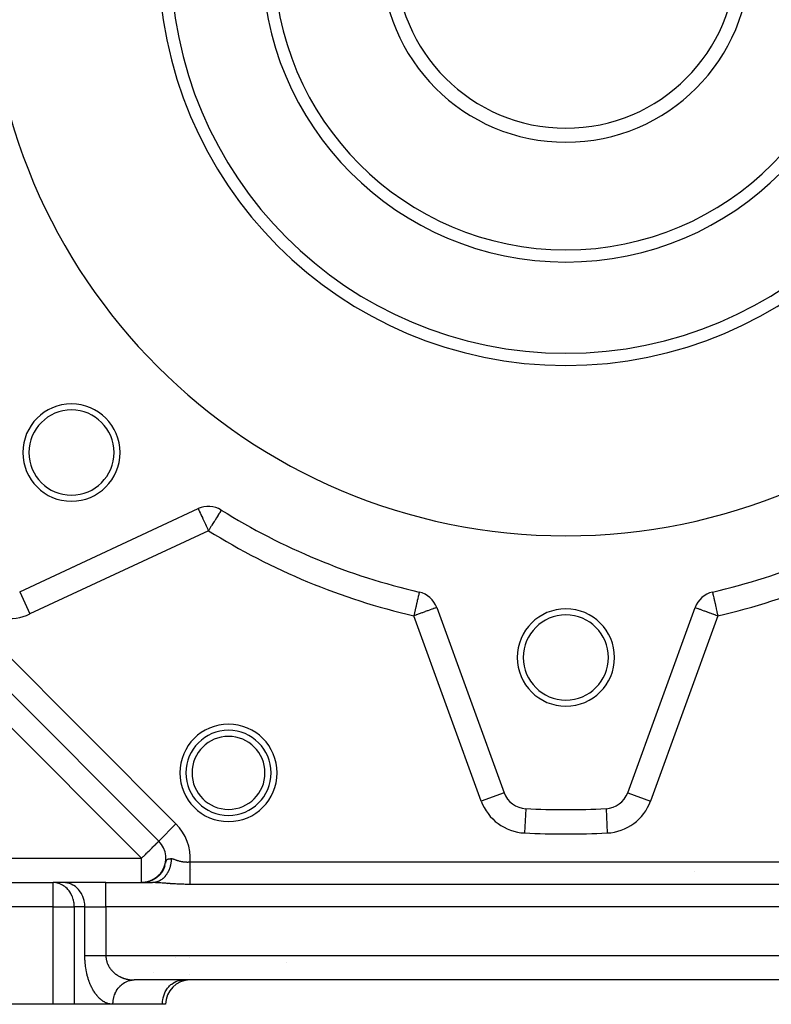
# Model space of a CAD drawing. Units: millimetres. Extents: x 24 to 1002, y -556 to 273.
# Drawn here: x 65 to 127, y -257 to -176 of the extents above; entities that cross this region are included whole.
import ezdxf

# ---------------------------------------------------------------- set-up
doc = ezdxf.new("R2010")
doc.units = ezdxf.units.MM
doc.linetypes.add('DASHED', pattern=[9.652, 8.128, -1.524])
doc.layers.add('nevidi', color=4, linetype='DASHED')

msp = doc.modelspace()

# ---------------------------------------------------------------- linework, layer by layer
at = {"color": 2}
for p, q in [((76.52, -243.392), (37.414, -204.286)), ((76.52, -243.392), (37.414, -204.286)), ((37.414, -204.286), (76.52, -243.392)), ((65.082, -222.915), (79.761, -216.07)), ((99.376, -224.195), (104.915, -239.415)), ((115.085, -239.415), (120.624, -224.195)), ((115.085, -239.415), (115.087, -239.415)), ((115.085, -239.415), (115.087, -239.415)), ((113.3, -240.728), (113.3, -240.73)), ((76.52, -243.392), (76.521, -243.39)), ((76.753, -245.947), (76.661, -246.065)), ((76.785, -245.899), (76.678, -246.044)), ((76.812, -245.856), (76.73, -245.974)), ((76.929, -245.643), (76.851, -245.79)), ((77.016, -245.435), (76.945, -245.609)), ((76.973, -245.545), (77.001, -245.475)), ((75.406, -246.783), (75.29, -246.797)), ((75.42, -246.781), (75.295, -246.796)), ((75.432, -246.779), (75.299, -246.796)), ((75.396, -246.785), (75.327, -246.793)), ((75.446, -246.776), (75.338, -246.791)), ((75.462, -246.773), (75.343, -246.79)), ((75.473, -246.771), (75.348, -246.79)), ((75.485, -246.769), (75.352, -246.789)), ((75.401, -246.785), (75.366, -246.79)), ((75.499, -246.768), (75.37, -246.789)), ((75.448, -246.777), (75.37, -246.789)), ((75.499, -246.766), (75.377, -246.785)), ((75.519, -246.762), (75.381, -246.785)), ((75.528, -246.76), (75.396, -246.782)), ((75.547, -246.756), (75.401, -246.782)), ((75.556, -246.753), (75.405, -246.781)), ((75.566, -246.751), (75.42, -246.778)), ((75.577, -246.748), (75.425, -246.777)), ((75.59, -246.744), (75.429, -246.777)), ((75.545, -246.757), (75.453, -246.775)), ((75.559, -246.754), (75.461, -246.773)), ((75.561, -246.754), (75.464, -246.774)), ((75.479, -246.771), (75.466, -246.773)), ((75.58, -246.749), (75.47, -246.772)), ((75.486, -246.769), (75.479, -246.77)), ((75.487, -246.769), (75.479, -246.77)), ((75.498, -246.766), (75.487, -246.769)), ((75.601, -246.743), (75.504, -246.765)), ((75.543, -246.759), (75.508, -246.765)), ((75.617, -246.739), (75.513, -246.763)), ((75.534, -246.76), (75.515, -246.765)), ((75.642, -246.732), (75.522, -246.761)), ((75.664, -246.727), (75.561, -246.753)), ((75.657, -246.728), (75.564, -246.751)), ((75.676, -246.722), (75.573, -246.749)), ((75.7, -246.716), (75.598, -246.744)), ((75.627, -246.737), (75.606, -246.743)), ((75.724, -246.707), (75.607, -246.74)), ((75.707, -246.715), (75.614, -246.741)), ((75.738, -246.702), (75.615, -246.738)), ((75.741, -246.704), (75.63, -246.737)), ((75.746, -246.701), (75.646, -246.731)), ((75.754, -246.697), (75.649, -246.728)), ((75.772, -246.69), (75.657, -246.726)), ((75.798, -246.681), (75.674, -246.721)), ((75.819, -246.673), (75.682, -246.718)), ((75.775, -246.692), (75.692, -246.718)), ((75.8, -246.682), (75.694, -246.717)), ((75.719, -246.71), (75.703, -246.714)), ((75.82, -246.674), (75.706, -246.713)), ((75.832, -246.667), (75.707, -246.71)), ((75.846, -246.663), (75.718, -246.709)), ((75.809, -246.68), (75.723, -246.709)), ((75.745, -246.701), (75.729, -246.706)), ((75.766, -246.693), (75.742, -246.702)), ((75.836, -246.669), (75.754, -246.698)), ((75.868, -246.656), (75.784, -246.687)), ((75.899, -246.641), (75.788, -246.684)), ((75.921, -246.631), (75.8, -246.68)), ((75.9, -246.642), (75.814, -246.676)), ((75.902, -246.643), (75.816, -246.677)), ((75.951, -246.618), (75.846, -246.661)), ((75.941, -246.626), (75.853, -246.662)), ((75.996, -246.595), (75.881, -246.647)), ((75.996, -246.597), (75.889, -246.646)), ((75.979, -246.607), (75.89, -246.647)), ((76, -246.601), (75.898, -246.646)), ((76.021, -246.583), (75.915, -246.632)), ((76.018, -246.588), (75.926, -246.631)), ((76.027, -246.585), (75.934, -246.629)), ((75.965, -246.613), (75.947, -246.62)), ((76.06, -246.564), (75.948, -246.619)), ((76.071, -246.556), (75.949, -246.616)), ((76.052, -246.57), (75.962, -246.614)), ((76.07, -246.562), (75.977, -246.609)), ((76.086, -246.55), (75.992, -246.598)), ((76.1, -246.547), (75.996, -246.601)), ((76.088, -246.55), (75.998, -246.597)), ((76.124, -246.529), (76.015, -246.588)), ((76.113, -246.538), (76.018, -246.588)), ((76.116, -246.532), (76.021, -246.583)), ((76.149, -246.519), (76.044, -246.576)), ((76.153, -246.51), (76.049, -246.568)), ((76.159, -246.508), (76.051, -246.569)), ((76.155, -246.513), (76.06, -246.566)), ((76.175, -246.495), (76.064, -246.56)), ((76.195, -246.485), (76.085, -246.55)), ((76.198, -246.488), (76.091, -246.55)), ((76.205, -246.476), (76.106, -246.536)), ((76.234, -246.456), (76.133, -246.519)), ((76.23, -246.462), (76.136, -246.52)), ((76.246, -246.456), (76.138, -246.523)), ((76.238, -246.459), (76.141, -246.519)), ((76.263, -246.436), (76.147, -246.511)), ((76.264, -246.438), (76.17, -246.499)), ((76.278, -246.43), (76.18, -246.495)), ((76.292, -246.415), (76.188, -246.484)), ((76.301, -246.411), (76.203, -246.477)), ((76.318, -246.401), (76.22, -246.469)), ((76.332, -246.387), (76.236, -246.455)), ((76.356, -246.377), (76.244, -246.457)), ((76.357, -246.37), (76.258, -246.442)), ((76.366, -246.36), (76.268, -246.432)), ((76.281, -246.425), (76.275, -246.43)), ((76.393, -246.34), (76.296, -246.415)), ((76.395, -246.336), (76.3, -246.409)), ((76.429, -246.309), (76.315, -246.401)), ((76.426, -246.309), (76.331, -246.384)), ((76.456, -246.281), (76.347, -246.372)), ((76.464, -246.277), (76.369, -246.357)), ((76.493, -246.246), (76.393, -246.334)), ((76.501, -246.246), (76.4, -246.335)), ((76.499, -246.244), (76.405, -246.327)), ((76.534, -246.209), (76.423, -246.312)), ((76.567, -246.174), (76.474, -246.264)), ((76.579, -246.166), (76.48, -246.263)), ((76.6, -246.137), (76.492, -246.248)), ((76.616, -246.124), (76.518, -246.225)), ((76.63, -246.114), (76.523, -246.224)), ((76.652, -246.081), (76.537, -246.207)), ((76.632, -246.1), (76.541, -246.198)), ((76.665, -246.06), (76.573, -246.164)), ((76.687, -246.037), (76.592, -246.147)), ((76.722, -245.991), (76.627, -246.107)), ((36, -246.806), (67.845, -246.806)), ((36, -246.806), (67.845, -246.806)), ((68.711, -246.806), (67.845, -246.806)), ((67.927, -246.808), (67.845, -246.806)), ((68.793, -246.808), (67.927, -246.808)), ((68.793, -246.808), (68.711, -246.806)), ((72.175, -246.806), (68.711, -246.806)), ((72.175, -246.806), (75.996, -246.806)), ((72.175, -246.806), (75.996, -246.806)), ((75.106, -246.806), (75.197, -246.804)), ((75.137, -246.806), (75.121, -246.806)), ((75.122, -246.806), (75.176, -246.805)), ((75.128, -246.806), (75.187, -246.805)), ((75.13, -246.806), (75.152, -246.806)), ((75.21, -246.804), (75.157, -246.805)), ((75.254, -246.801), (75.179, -246.805)), ((75.283, -246.798), (75.194, -246.804)), ((75.312, -246.796), (75.209, -246.804)), ((75.276, -246.798), (75.245, -246.801)), ((75.268, -246.8), (75.253, -246.801)), ((145.515, -254.806), (74.485, -254.806)), ((145.515, -254.806), (74.485, -254.806)), ((78.466, -254.808), (78.547, -254.806)), ((67.845, -256.806), (33.828, -256.806)), ((69.577, -256.806), (67.845, -256.806)), ((72.753, -256.806), (69.577, -256.806)), ((72.753, -256.806), (69.577, -256.806)), ((76.815, -256.806), (72.753, -256.806)), ((77.083, -256.806), (76.815, -256.806)), ((77.083, -256.806), (77.063, -256.806))]:
    msp.add_line(p, q, dxfattribs=at)
for points in [[(122.053, -222.931), (122.052, -222.932), (122.052, -222.933)], [(122.052, -222.933), (122.052, -222.932), (122.053, -222.931)], [(76.811, -245.874), (76.71, -246.015), (76.606, -246.136)], [(76.847, -245.815), (76.747, -245.963), (76.646, -246.09)], [(76.881, -245.754), (76.783, -245.911), (76.684, -246.042)], [(76.912, -245.692), (76.817, -245.857), (76.72, -245.994)], [(76.941, -245.629), (76.849, -245.802), (76.755, -245.944)], [(76.969, -245.565), (76.879, -245.747), (76.788, -245.894)], [(76.993, -245.5), (76.908, -245.69), (76.82, -245.842)], [(75.43, -246.78), (75.391, -246.786), (75.297, -246.797), (75.201, -246.804)], [(75.419, -246.781), (75.327, -246.794), (75.216, -246.803)], [(75.391, -246.785), (75.341, -246.792), (75.223, -246.803)], [(75.53, -246.762), (75.472, -246.773), (75.4, -246.785), (75.326, -246.794)], [(75.585, -246.75), (75.508, -246.766), (75.429, -246.781), (75.348, -246.792)], [(75.583, -246.749), (75.477, -246.772), (75.356, -246.791)], [(75.501, -246.768), (75.437, -246.78), (75.371, -246.789), (75.366, -246.79)], [(75.468, -246.773), (75.457, -246.775), (75.44, -246.777)], [(75.674, -246.726), (75.627, -246.739), (75.544, -246.759), (75.458, -246.776)], [(75.478, -246.771), (75.471, -246.773), (75.458, -246.774)], [(75.758, -246.7), (75.669, -246.727), (75.579, -246.751), (75.486, -246.77)], [(75.793, -246.687), (75.684, -246.722), (75.572, -246.752)], [(75.805, -246.683), (75.711, -246.715), (75.614, -246.742)], [(75.948, -246.626), (75.852, -246.665), (75.752, -246.701), (75.666, -246.727)], [(76.05, -246.575), (75.945, -246.626), (75.834, -246.671), (75.742, -246.703)], [(75.984, -246.607), (75.874, -246.655), (75.779, -246.69)], [(76.453, -246.295), (76.337, -246.389), (76.208, -246.479), (76.101, -246.543)], [(76.406, -246.337), (76.292, -246.423), (76.184, -246.495)], [(76.5, -246.252), (76.382, -246.353), (76.273, -246.434)], [(76.545, -246.207), (76.426, -246.316), (76.316, -246.402)], [(76.588, -246.161), (76.468, -246.278), (76.358, -246.369)], [(76.671, -246.065), (76.549, -246.198), (76.44, -246.299)], [(75.111, -246.806), (75.139, -246.806), (75.168, -246.805)], [(75.113, -246.806), (75.147, -246.806), (75.184, -246.805), (75.22, -246.803)], [(75.116, -246.806), (75.156, -246.806), (75.199, -246.804), (75.243, -246.802)], [(75.119, -246.806), (75.165, -246.806), (75.216, -246.804)], [(75.174, -246.805), (75.151, -246.806), (75.128, -246.806)], [(75.196, -246.804), (75.166, -246.805), (75.136, -246.806)], [(75.217, -246.803), (75.18, -246.805), (75.143, -246.806)], [(75.284, -246.799), (75.239, -246.802), (75.195, -246.804), (75.15, -246.806)], [(75.342, -246.793), (75.283, -246.799), (75.224, -246.803), (75.165, -246.805)], [(75.268, -246.799), (75.239, -246.802), (75.172, -246.805)], [(74.404, -254.808), (74.425, -254.807), (74.485, -254.806)]]:
    msp.add_lwpolyline(points, dxfattribs=at)
for centre, radius, start, end in [((110, -170.806), 47.5, 180, 0), ((110, -170.806), 32.5, 180, 0), ((110, -170.806), 25, 180, 0), ((110, -170.806), 15.155, 180, 0), ((110, -170.806), 14, 180, 0), ((69.341, -211.465), 4, 0, 180), ((69.341, -211.465), 3.5, 0, 180), ((69.341, -211.465), 4, 180, 0), ((69.341, -211.465), 3.5, 180, 360), ((80.606, -217.883), 2, 58.02005, 115), ((110, -170.806), 53.5, 238.02005, 256.97995), ((110, -170.806), 53.5, 283.02005, 301.97995), ((97.496, -224.879), 2, 20, 76.97995), ((122.504, -224.879), 2, 103.02005, 160), ((110, -228.306), 4, 0, 180), ((110, -228.306), 3.5, 0, 180), ((110, -228.306), 4, 180, 360), ((110, -228.306), 3.5, 180, 360), ((82.255, -237.787), 3.5, 0, 180), ((82.255, -237.787), 3.5, 180, 0), ((106.794, -238.731), 2, 200, 267.29805), ((113.206, -238.731), 2, 272.70195, 340), ((110, -170.806), 70, 267.29805, 272.70195), ((75.106, -244.806), 2, 326.67738, 45), ((75.106, -244.806), 2, 319.87332, 325.08566), ((79.762, -243.806), 2, 254.94395, 255.14539), ((121, -247.806), 2, 103.07692, 103.22811), ((79.083, -256.806), 2, 90, 180), ((83, -252.806), 2, 277.00705, 277.3035)]:
    msp.add_arc(centre, radius, start, end, dxfattribs=at)
at = {"layer": 'nevidi', "color": 7, "linetype": 'Continuous'}
for p, q in [((38.828, -202.872), (77.934, -241.978)), ((75.106, -244.806), (36, -205.701)), ((80.606, -217.883), (65.927, -224.728)), ((65.083, -222.917), (65.927, -224.728)), ((103.036, -240.099), (97.496, -224.879)), ((122.504, -224.879), (116.964, -240.099)), ((104.915, -239.415), (103.036, -240.099)), ((115.087, -239.415), (116.964, -240.099)), ((106.699, -240.746), (106.606, -242.726)), ((113.3, -240.73), (113.394, -242.726)), ((76.521, -243.39), (77.934, -241.978)), ((36, -244.806), (75.106, -244.806)), ((75.106, -246.806), (75.106, -244.806)), ((79.094, -245.105), (140.906, -245.105)), ((67.845, -248.806), (67.845, -246.806)), ((72.175, -248.806), (72.175, -246.806)), ((140.906, -246.951), (79.094, -246.951)), ((67.845, -248.806), (36, -248.806)), ((67.845, -248.806), (69.577, -248.806)), ((67.845, -256.806), (67.845, -248.806)), ((70.443, -248.806), (69.577, -248.806)), ((69.577, -248.806), (69.577, -256.806)), ((70.443, -248.806), (72.175, -248.806)), ((70.443, -252.806), (70.443, -248.806)), ((147.825, -248.806), (72.175, -248.806)), ((72.175, -248.806), (72.175, -252.806)), ((72.175, -252.806), (147.825, -252.806)), ((79.083, -252.994), (79.083, -252.995)), ((87, -253.337), (87, -253.338)), ((79.083, -254.372), (79.083, -254.374)), ((79.083, -254.788), (79.083, -254.805)), ((83, -254.788), (83, -254.803)), ((87, -254.788), (87, -254.79))]:
    msp.add_line(p, q, dxfattribs=at)
for points in [[(79.761, -216.07), (79.762, -216.073), (79.765, -216.081), (79.768, -216.087), (79.773, -216.096), (79.784, -216.121), (79.791, -216.135), (79.792, -216.138), (79.802, -216.159), (79.828, -216.215), (79.828, -216.215), (79.857, -216.276), (79.867, -216.298), (79.88, -216.326), (79.924, -216.42), (79.933, -216.441), (79.944, -216.464), (80.013, -216.612), (80.02, -216.627), (80.021, -216.629), (80.107, -216.814), (80.118, -216.837), (80.154, -216.913), (80.203, -217.019), (80.223, -217.062), (80.306, -217.24), (80.334, -217.301), (80.355, -217.344), (80.415, -217.473), (80.45, -217.549), (80.527, -217.713), (80.568, -217.802), (80.606, -217.883)], [(81.665, -216.187), (81.663, -216.19), (81.661, -216.193), (81.655, -216.203), (81.641, -216.225), (81.639, -216.228), (81.619, -216.261), (81.609, -216.276), (81.598, -216.293), (81.587, -216.312), (81.541, -216.385), (81.54, -216.387), (81.507, -216.441), (81.478, -216.487), (81.465, -216.508), (81.389, -216.629), (81.387, -216.632), (81.374, -216.653), (81.27, -216.82), (81.259, -216.837), (81.259, -216.837), (81.153, -217.007), (81.118, -217.062), (81.084, -217.117), (81.027, -217.209), (80.969, -217.301), (80.893, -217.424), (80.861, -217.474), (80.815, -217.549), (80.754, -217.646), (80.656, -217.802), (80.612, -217.873), (80.606, -217.883)], [(97.947, -222.932), (97.946, -222.934), (97.945, -222.938), (97.945, -222.94), (97.943, -222.948), (97.942, -222.95), (97.94, -222.961), (97.936, -222.979), (97.935, -222.982), (97.927, -223.017), (97.924, -223.032), (97.919, -223.053), (97.912, -223.08), (97.898, -223.143), (97.894, -223.161), (97.883, -223.205), (97.866, -223.282), (97.862, -223.299), (97.827, -223.447), (97.823, -223.466), (97.821, -223.477), (97.784, -223.635), (97.779, -223.659), (97.736, -223.842), (97.729, -223.873), (97.684, -224.066), (97.675, -224.105), (97.67, -224.128), (97.63, -224.303), (97.618, -224.352), (97.573, -224.549), (97.559, -224.607), (97.514, -224.801), (97.499, -224.868), (97.496, -224.879)], [(122.052, -222.933), (122.053, -222.935), (122.055, -222.94), (122.058, -222.948), (122.058, -222.95), (122.06, -222.961), (122.061, -222.963), (122.065, -222.982), (122.073, -223.017), (122.075, -223.027), (122.077, -223.032), (122.087, -223.08), (122.097, -223.125), (122.101, -223.143), (122.116, -223.205), (122.127, -223.254), (122.134, -223.282), (122.166, -223.412), (122.174, -223.447), (122.181, -223.477), (122.208, -223.597), (122.217, -223.635), (122.255, -223.805), (122.264, -223.842), (122.308, -224.032), (122.315, -224.066), (122.33, -224.128), (122.364, -224.275), (122.37, -224.303), (122.422, -224.528), (122.427, -224.549), (122.482, -224.788), (122.485, -224.801), (122.504, -224.879)], [(99.376, -224.195), (99.361, -224.201), (99.359, -224.201), (99.316, -224.217), (99.308, -224.22), (99.241, -224.244), (99.225, -224.25), (99.136, -224.282), (99.111, -224.292), (99.08, -224.303), (99.002, -224.331), (98.968, -224.344), (98.84, -224.39), (98.798, -224.405), (98.65, -224.459), (98.605, -224.476), (98.435, -224.537), (98.403, -224.549), (98.392, -224.553), (98.2, -224.623), (98.163, -224.637), (97.947, -224.715), (97.922, -224.725), (97.712, -224.801), (97.684, -224.811), (97.673, -224.815), (97.496, -224.879)], [(120.624, -224.195), (120.639, -224.201), (120.641, -224.201), (120.684, -224.217), (120.692, -224.22), (120.759, -224.244), (120.775, -224.25), (120.864, -224.282), (120.889, -224.292), (120.92, -224.303), (120.998, -224.331), (121.032, -224.344), (121.16, -224.39), (121.202, -224.405), (121.35, -224.459), (121.395, -224.476), (121.565, -224.537), (121.597, -224.549), (121.608, -224.553), (121.8, -224.623), (121.837, -224.637), (122.053, -224.715), (122.079, -224.725), (122.288, -224.801), (122.316, -224.811), (122.327, -224.815), (122.504, -224.879)], [(75.106, -244.806), (75.238, -244.673), (75.293, -244.619), (75.307, -244.604), (75.426, -244.486), (75.547, -244.365), (75.561, -244.351), (75.607, -244.305), (75.774, -244.138), (75.78, -244.132), (75.807, -244.105), (75.94, -243.972), (75.966, -243.946), (76.041, -243.87), (76.085, -243.826), (76.122, -243.79), (76.213, -243.699), (76.244, -243.667), (76.26, -243.651), (76.321, -243.591), (76.338, -243.573), (76.407, -243.505), (76.409, -243.503), (76.46, -243.452), (76.46, -243.452), (76.469, -243.443), (76.494, -243.418), (76.507, -243.405), (76.513, -243.398), (76.52, -243.392)], [(77.547, -244.834), (77.547, -244.842), (77.546, -244.857), (77.546, -244.891), (77.544, -244.928), (77.542, -244.977), (77.539, -245.014), (77.539, -245.017), (77.535, -245.062), (77.531, -245.1), (77.53, -245.105), (77.525, -245.148), (77.52, -245.185), (77.512, -245.232), (77.507, -245.263), (77.506, -245.269), (77.497, -245.317), (77.49, -245.349), (77.489, -245.353), (77.479, -245.4), (77.47, -245.435), (77.457, -245.481), (77.452, -245.501), (77.447, -245.517), (77.434, -245.562), (77.427, -245.584), (77.422, -245.597), (77.407, -245.641), (77.395, -245.675), (77.378, -245.719), (77.374, -245.729), (77.364, -245.752), (77.346, -245.795), (77.341, -245.807), (77.332, -245.827), (77.312, -245.869), (77.296, -245.901), (77.275, -245.942), (77.274, -245.943), (77.258, -245.972), (77.236, -246.012), (77.234, -246.015), (77.218, -246.041), (77.194, -246.079), (77.175, -246.108), (77.154, -246.139), (77.15, -246.145), (77.131, -246.172), (77.107, -246.204), (77.104, -246.208), (77.084, -246.234), (77.056, -246.268), (77.035, -246.293), (77.017, -246.314), (77.006, -246.326), (76.984, -246.35), (76.964, -246.371), (76.954, -246.381), (76.931, -246.403), (76.901, -246.432), (76.877, -246.454), (76.863, -246.466), (76.845, -246.481), (76.821, -246.501), (76.805, -246.514), (76.788, -246.527), (76.763, -246.546), (76.73, -246.569), (76.704, -246.587), (76.695, -246.592), (76.67, -246.608), (76.643, -246.624), (76.633, -246.63), (76.609, -246.644), (76.582, -246.659), (76.546, -246.677), (76.519, -246.69), (76.517, -246.69), (76.483, -246.705), (76.455, -246.717), (76.451, -246.718), (76.419, -246.731), (76.39, -246.741), (76.353, -246.752), (76.331, -246.759), (76.325, -246.761), (76.288, -246.771), (76.263, -246.776), (76.259, -246.777), (76.221, -246.785), (76.192, -246.79), (76.155, -246.796), (76.139, -246.798), (76.126, -246.799), (76.088, -246.803), (76.07, -246.804), (76.059, -246.804), (76.02, -246.806)], [(77.089, -245.194), (77.107, -245.127), (77.109, -245.117), (77.12, -245.076), (77.134, -245.029), (77.136, -245.022), (77.145, -244.998), (77.156, -244.972), (77.159, -244.966), (77.161, -244.962), (77.167, -244.951), (77.179, -244.934), (77.181, -244.93), (77.185, -244.926), (77.187, -244.923), (77.202, -244.908), (77.213, -244.898), (77.216, -244.896), (77.216, -244.896), (77.23, -244.887), (77.245, -244.88), (77.245, -244.88), (77.248, -244.878), (77.26, -244.873), (77.276, -244.868), (77.28, -244.866), (77.284, -244.865), (77.304, -244.86), (77.319, -244.857), (77.323, -244.856), (77.328, -244.855), (77.347, -244.851), (77.361, -244.849), (77.366, -244.848), (77.366, -244.848), (77.387, -244.846), (77.407, -244.843), (77.408, -244.843), (77.412, -244.843), (77.437, -244.841), (77.457, -244.839), (77.462, -244.839), (77.474, -244.838), (77.498, -244.836), (77.51, -244.835), (77.515, -244.835), (77.547, -244.834)], [(77.547, -244.834), (77.586, -244.834), (77.6, -244.836), (77.602, -244.836), (77.647, -244.845), (77.663, -244.849), (77.709, -244.862), (77.726, -244.867), (77.772, -244.882), (77.788, -244.888), (77.789, -244.888), (77.836, -244.905), (77.852, -244.911), (77.9, -244.928), (77.917, -244.934), (77.964, -244.95), (77.981, -244.956), (77.999, -244.962), (78.03, -244.972), (78.047, -244.978), (78.062, -244.983), (78.095, -244.993), (78.112, -244.998), (78.161, -245.013), (78.178, -245.018), (78.227, -245.031), (78.228, -245.031), (78.244, -245.035), (78.294, -245.047), (78.311, -245.051), (78.361, -245.061), (78.379, -245.065), (78.429, -245.074), (78.447, -245.077), (78.474, -245.082), (78.497, -245.085), (78.515, -245.088), (78.566, -245.094), (78.584, -245.097), (78.634, -245.102), (78.652, -245.103), (78.702, -245.107), (78.72, -245.108), (78.732, -245.109), (78.771, -245.111), (78.789, -245.111), (78.839, -245.113), (78.858, -245.113), (78.909, -245.113), (78.927, -245.112), (78.979, -245.111), (78.997, -245.11), (79, -245.11), (79.049, -245.108), (79.067, -245.107), (79.094, -245.105)], [(79.094, -246.951), (79.094, -246.944), (79.094, -246.912), (79.094, -246.894), (79.094, -246.864), (79.094, -246.803), (79.094, -246.782), (79.094, -246.767), (79.094, -246.697), (79.094, -246.655), (79.094, -246.621), (79.094, -246.576), (79.094, -246.53), (79.094, -246.442), (79.094, -246.432), (79.094, -246.391), (79.094, -246.296), (79.094, -246.241), (79.094, -246.219), (79.094, -246.139), (79.094, -246.08), (79.094, -245.984), (79.094, -245.972), (79.094, -245.911), (79.094, -245.798), (79.094, -245.735), (79.094, -245.734), (79.094, -245.618), (79.094, -245.552), (79.094, -245.471), (79.094, -245.433), (79.094, -245.366), (79.094, -245.244), (79.094, -245.202), (79.094, -245.177), (79.094, -245.105)], [(69.577, -248.806), (69.576, -248.726), (69.575, -248.712), (69.553, -248.472), (69.549, -248.446), (69.502, -248.224), (69.492, -248.186), (69.425, -247.985), (69.405, -247.937), (69.321, -247.76), (69.29, -247.703), (69.194, -247.552), (69.149, -247.49), (69.045, -247.364), (68.985, -247.3), (68.877, -247.199), (68.8, -247.138), (68.691, -247.061), (68.598, -247.005), (68.492, -246.951), (68.383, -246.905), (68.282, -246.871), (68.158, -246.839), (68.066, -246.822), (67.927, -246.808)], [(70.443, -248.806), (70.441, -248.712), (70.428, -248.538), (70.415, -248.446), (70.381, -248.275), (70.358, -248.186), (70.305, -248.022), (70.271, -247.937), (70.2, -247.783), (70.156, -247.703), (70.068, -247.562), (70.015, -247.49), (69.911, -247.364), (69.851, -247.3), (69.733, -247.191), (69.666, -247.138), (69.537, -247.048), (69.464, -247.005), (69.325, -246.936), (69.249, -246.905), (69.103, -246.858), (69.024, -246.839), (68.874, -246.815), (68.793, -246.808)], [(79.094, -246.951), (79.004, -246.951), (78.967, -246.95), (78.864, -246.949), (78.828, -246.949), (78.726, -246.947), (78.689, -246.947), (78.588, -246.944), (78.552, -246.943), (78.451, -246.94), (78.415, -246.939), (78.315, -246.936), (78.28, -246.934), (78.179, -246.93), (78.143, -246.929), (78.042, -246.924), (78.006, -246.922), (77.905, -246.917), (77.87, -246.915), (77.77, -246.909), (77.733, -246.907), (77.632, -246.9), (77.597, -246.898), (77.498, -246.892), (77.463, -246.889), (77.365, -246.883), (77.329, -246.88), (77.296, -246.878), (77.23, -246.873), (77.195, -246.871), (77.097, -246.864), (77.063, -246.861), (76.967, -246.854), (76.932, -246.852), (76.834, -246.845), (76.8, -246.843), (76.704, -246.836), (76.671, -246.834), (76.576, -246.828), (76.541, -246.826), (76.514, -246.824), (76.446, -246.82), (76.413, -246.819), (76.322, -246.814), (76.29, -246.813), (76.196, -246.809), (76.164, -246.809), (76.073, -246.807), (76.041, -246.806), (75.996, -246.806)], [(70.443, -252.806), (70.467, -252.806), (70.494, -252.806), (70.509, -252.806), (70.56, -252.806), (70.607, -252.806), (70.656, -252.806), (70.665, -252.806), (70.717, -252.806), (70.78, -252.806), (70.837, -252.806), (70.846, -252.806), (70.905, -252.806), (70.966, -252.806), (71.039, -252.806), (71.06, -252.806), (71.104, -252.806), (71.181, -252.806), (71.249, -252.806), (71.295, -252.806), (71.33, -252.806), (71.401, -252.806), (71.485, -252.806), (71.546, -252.806), (71.558, -252.806), (71.645, -252.806), (71.72, -252.806), (71.808, -252.806), (71.809, -252.806), (71.885, -252.806), (71.975, -252.806), (72.052, -252.806), (72.078, -252.806), (72.142, -252.806), (72.175, -252.806)], [(72.753, -256.806), (72.712, -256.806), (72.693, -256.805), (72.637, -256.801), (72.618, -256.799), (72.563, -256.793), (72.543, -256.79), (72.488, -256.78), (72.469, -256.776), (72.414, -256.763), (72.394, -256.758), (72.34, -256.742), (72.321, -256.735), (72.266, -256.716), (72.247, -256.709), (72.193, -256.687), (72.174, -256.678), (72.12, -256.653), (72.101, -256.644), (72.048, -256.615), (72.029, -256.605), (71.977, -256.573), (71.958, -256.562), (71.906, -256.527), (71.887, -256.514), (71.835, -256.477), (71.817, -256.463), (71.766, -256.422), (71.748, -256.407), (71.697, -256.364), (71.679, -256.347), (71.629, -256.301), (71.611, -256.283), (71.562, -256.233), (71.544, -256.215), (71.496, -256.162), (71.479, -256.142), (71.431, -256.086), (71.414, -256.065), (71.367, -256.006), (71.35, -255.984), (71.304, -255.921), (71.288, -255.898), (71.242, -255.832), (71.227, -255.808), (71.182, -255.739), (71.167, -255.714), (71.124, -255.641), (71.109, -255.615), (71.067, -255.539), (71.052, -255.512), (71.011, -255.433), (70.997, -255.404), (70.957, -255.322), (70.944, -255.292), (70.906, -255.207), (70.892, -255.176), (70.856, -255.088), (70.843, -255.056), (70.808, -254.964), (70.796, -254.931), (70.763, -254.837), (70.752, -254.803), (70.72, -254.706), (70.71, -254.671), (70.68, -254.571), (70.67, -254.534), (70.643, -254.432), (70.633, -254.395), (70.608, -254.289), (70.6, -254.251), (70.577, -254.144), (70.569, -254.105), (70.548, -253.995), (70.541, -253.956), (70.523, -253.844), (70.516, -253.804), (70.5, -253.69), (70.495, -253.65), (70.482, -253.534), (70.478, -253.493), (70.467, -253.376), (70.463, -253.335), (70.455, -253.217), (70.453, -253.175), (70.448, -253.056), (70.446, -253.014), (70.444, -252.894), (70.443, -252.851), (70.443, -252.806)], [(72.175, -252.806), (72.176, -252.85), (72.176, -252.871), (72.18, -252.931), (72.181, -252.952), (72.185, -252.994), (72.187, -253.011), (72.19, -253.032), (72.199, -253.091), (72.203, -253.112), (72.214, -253.171), (72.219, -253.191), (72.233, -253.249), (72.235, -253.259), (72.238, -253.269), (72.255, -253.326), (72.261, -253.346), (72.28, -253.402), (72.288, -253.422), (72.309, -253.477), (72.317, -253.496), (72.326, -253.515), (72.341, -253.549), (72.35, -253.568), (72.376, -253.62), (72.385, -253.639), (72.413, -253.69), (72.423, -253.708), (72.453, -253.757), (72.454, -253.759), (72.464, -253.774), (72.496, -253.822), (72.507, -253.839), (72.541, -253.886), (72.553, -253.902), (72.588, -253.947), (72.601, -253.963), (72.62, -253.986), (72.638, -254.006), (72.651, -254.022), (72.689, -254.064), (72.703, -254.078), (72.743, -254.119), (72.757, -254.133), (72.798, -254.172), (72.813, -254.186), (72.819, -254.192), (72.855, -254.223), (72.87, -254.236), (72.914, -254.272), (72.93, -254.285), (72.974, -254.319), (72.99, -254.331), (73.036, -254.363), (73.048, -254.372), (73.052, -254.375), (73.099, -254.406), (73.115, -254.417), (73.163, -254.446), (73.18, -254.456), (73.228, -254.484), (73.245, -254.494), (73.294, -254.52), (73.303, -254.525), (73.312, -254.529), (73.361, -254.553), (73.379, -254.562), (73.429, -254.585), (73.447, -254.593), (73.498, -254.614), (73.516, -254.622), (73.567, -254.642), (73.58, -254.646), (73.586, -254.648), (73.638, -254.667), (73.656, -254.673), (73.709, -254.69), (73.727, -254.696), (73.78, -254.711), (73.799, -254.716), (73.852, -254.73), (73.871, -254.734), (73.872, -254.734), (73.925, -254.746), (73.944, -254.751), (73.998, -254.761), (74.017, -254.765), (74.072, -254.774), (74.091, -254.777), (74.146, -254.784), (74.165, -254.787), (74.176, -254.788), (74.22, -254.793), (74.239, -254.795), (74.294, -254.799), (74.314, -254.801), (74.369, -254.804), (74.389, -254.804), (74.444, -254.806), (74.464, -254.806), (74.485, -254.806)], [(72.753, -256.806), (72.753, -256.756), (72.755, -256.712), (72.76, -256.621), (72.772, -256.505), (72.781, -256.446), (72.794, -256.372), (72.819, -256.26), (72.838, -256.186), (72.855, -256.13), (72.891, -256.022), (72.925, -255.937), (72.941, -255.899), (72.989, -255.797), (73.04, -255.703), (73.052, -255.683), (73.111, -255.589), (73.181, -255.49), (73.185, -255.484), (73.254, -255.399), (73.34, -255.306), (73.345, -255.3), (73.417, -255.232), (73.512, -255.152), (73.53, -255.138), (73.596, -255.089), (73.699, -255.024), (73.732, -255.005), (73.79, -254.974), (73.9, -254.924), (73.947, -254.905), (73.995, -254.888), (74.109, -254.854), (74.173, -254.839), (74.208, -254.832), (74.324, -254.815), (74.404, -254.808)], [(76.815, -256.806), (76.817, -256.712), (76.831, -256.538), (76.843, -256.446), (76.877, -256.275), (76.9, -256.186), (76.954, -256.022), (76.987, -255.937), (77.059, -255.783), (77.102, -255.703), (77.191, -255.562), (77.243, -255.49), (77.347, -255.364), (77.407, -255.3), (77.525, -255.191), (77.592, -255.138), (77.722, -255.048), (77.794, -255.005), (77.933, -254.936), (78.01, -254.905), (78.155, -254.858), (78.235, -254.839), (78.384, -254.815), (78.466, -254.808)]]:
    msp.add_lwpolyline(points, dxfattribs=at)
for centre, radius, start, end in [((110, -170.806), 33.5, 180, 0), ((110, -170.806), 24, 180, 0), ((110, -170.806), 55.5, 238.02005, 256.97995), ((110, -170.806), 55.5, 283.02005, 301.97995), ((64.237, -221.103), 4, 227.70195, 295), ((82.255, -237.787), 4, 0, 180), ((82.255, -237.787), 3, 0, 180), ((82.255, -237.787), 4, 180, 0), ((82.255, -237.787), 3, 180, 0), ((106.794, -238.731), 4, 200, 267.29805), ((113.206, -238.731), 4, 272.70195, 340), ((75.106, -244.806), 4, 355.71819, 45), ((110, -170.806), 72, 267.29805, 272.70195), ((79.762, -243.806), 4, 231.40294, 231.42328), ((79.762, -243.806), 4, 231.47342, 231.48888), ((79.762, -243.806), 4, 231.52538, 231.57603), ((79.083, -256.806), 4, 107.50829, 107.58436), ((79.083, -256.806), 4, 149.92636, 149.96285), ((79.083, -256.806), 4, 139.16683, 139.1812)]:
    msp.add_arc(centre, radius, start, end, dxfattribs=at)

doc.saveas('drawing.dxf')
